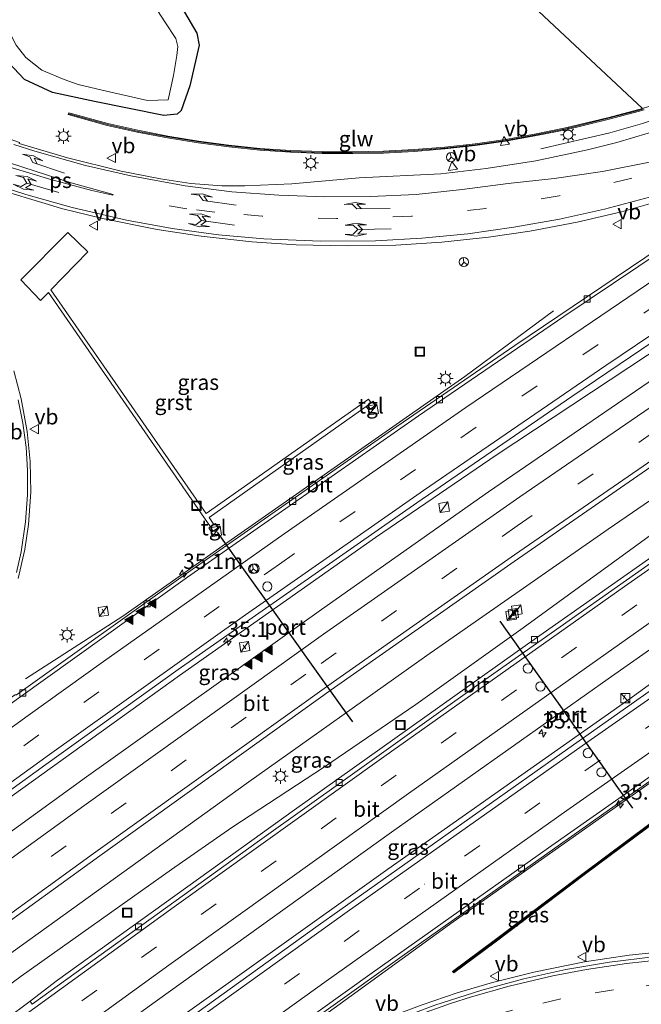
# Model space of a CAD drawing. Units: metres. Extents: x 89999 to 100009, y 456871 to 462503.
# Drawn here: x 93544 to 93646, y 460481 to 460641 of the extents above; entities that cross this region are included whole.
import ezdxf
from ezdxf.enums import TextEntityAlignment as Align

# ---------------------------------------------------------------- set-up
doc = ezdxf.new("R2010")
doc.units = ezdxf.units.M
doc.linetypes.add('IE-TERREINAFSCHEIDING', pattern=[10, 8, -2])
doc.linetypes.add('VW-3-9_STREEP', pattern=[12, 3, -9])
doc.layers.get('0').update_dxf_attribs({"lineweight": 25})
for name, color, linetype, lineweight in [('B-ME-AL-OVERIG-S-B1', 7, 'Continuous', 18), ('B-ME-AM-KILOMETR-S-B1', 7, 'Continuous', 18), ('B-ME-BV-GELEIDECONSTRUCTIE-GELEIDERAIL-L-B1', 213, 'BV-GELEIDERAIL', 18), ('B-ME-GW-INSTEEKWATERGANG-L-B1', 10, 'Continuous', 25), ('B-ME-IE-GRASLAND-GV-B6', 93, 'Continuous', 18), ('B-ME-IE-HULPGEOMETRIE-L-B1', 53, 'Continuous', 18), ('B-ME-IE-INRICHTINGSELEMENT-S-B1', 253, 'Continuous', 18), ('B-ME-IE-MEUBILAIR_WEGMEUBILAIR-LICHTMAST-S-B1', 8, 'Continuous', 18), ('B-ME-IE-TERREINAFSCHEIDING-RASTERHEKWERK-L-B1', 8, 'IE-TERREINAFSCHEIDING', 18), ('B-ME-KW-GELUIDSWERING-GV-B6', 8, 'Continuous', 18), ('B-ME-KW-SCHERM-L-B1', 8, 'Continuous', 18), ('B-ME-OG-WATER-GV-B6', 153, 'Continuous', 18), ('B-ME-VH-VERH_SOORT-BITUMEN-GV-B6', 8, 'IE-TERREINAFSCHEIDING-NATUURLIJK-HOUTWAL', 18), ('B-ME-VH-VERH_SOORT-GV-B6', 8, 'Continuous', 18), ('B-ME-VH-VERH_SOORT-TEGELS-GV-B6', 8, 'Continuous', 18), ('B-ME-VV-KOLK-S-B1', 8, 'Continuous', 18), ('B-ME-VW-DRIP-S-B1', 8, 'Continuous', 18), ('B-ME-VW-MARKERING-39STREEP-015-L-B1', 255, 'VW-3-9_STREEP', 18), ('B-ME-VW-MARKERING-PIJLRE750-S-B1', 7, 'Continuous', 18), ('B-ME-VW-MARKERING-STREEP-015-L-B1', 7, 'Continuous', 18), ('B-ME-VW-MARKERING-VLAKMARK-GV-B6', 7, 'Continuous', 18), ('B-ME-VW-MARKERING-VLAKMARK-S-B1', 7, 'Continuous', 18), ('B-ME-VW-MEUBILAIR_WEGMEUBILAIR-RONA-S-B1', 8, 'Continuous', 18), ('B-ME-VW-MEUBILAIR_WEGMEUBILAIR-VERKEERSBORD-S-B1', 8, 'Continuous', 18), ('B-ME-VW-PORTAAL-L-B1', 10, 'Continuous', 25)]:
    doc.layers.add(name, color=color, linetype=linetype, lineweight=lineweight)
doc.styles.add('NLCS-ISO', font='NLCS-ISO.TTF')
doc.linetypes.add('BV-GELEIDERAIL', pattern='A,10,-3,[108,NLCS.SHX,S=1,R=0,X=0,Y=0],-3', length=16)
doc.linetypes.add('IE-TERREINAFSCHEIDING-NATUURLIJK-HOUTWAL', pattern='A,7,-1.5,[67,NLCS.SHX,S=0.75,R=45,X=0,Y=0],-1.5,7,-1.5,[70,NLCS.SHX,S=0.75,R=0,X=0,Y=0],-1.5', length=20)

# ---------------------------------------------------------------- blocks, each defined once
blk = doc.blocks.new('kast')
blk.add_line((-0.75, -0.75), (0.75, 0.75))
blk.add_lwpolyline([(-0.75, 0.75), (0.75, 0.75), (0.75, -0.75), (-0.75, -0.75)], close=True)
blk = doc.blocks.new('dtb')
blk.add_circle((0, 0), 0.75)
blk = doc.blocks.new('put')
for p, q in [((0.75, 0.75), (-0.75, 0.75)), ((-0.75, 0.75), (-0.75, -0.75)), ((0.75, -0.75), (0.75, 0.75)), ((-0.75, -0.75), (0.75, -0.75))]:
    blk.add_line(p, q)
blk.add_lwpolyline([(-0.625, 0.625), (0.625, 0.625), (0.625, -0.625), (-0.625, -0.625)], close=True)
blk = doc.blocks.new('verkeersbord')
for p, q in [((0, 0.75), (-0.75, -0.625)), ((0.75, -0.625), (0, 0.75)), ((-0.75, -0.625), (0.75, -0.625))]:
    blk.add_line(p, q)
blk = doc.blocks.new('wegwijzer')
for q in [(-0.53, -0.53), (0, 0.75), (0.53, -0.53)]:
    blk.add_line((0, 0), q)
blk.add_circle((0, 0), 0.75)
blk = doc.blocks.new('hecto')
for p, q in [((0, 0.625), (-0.625, 0)), ((0, -0.625), (0, 0.625)), ((-0.625, 0), (0.625, 0)), ((0.625, 0), (0, -0.625))]:
    blk.add_line(p, q)
blk = doc.blocks.new('kolk')
blk.add_lwpolyline([(-0.5, -0.5), (0.5, -0.5), (0.5, 0.5), (-0.5, 0.5)], close=True)
blk = doc.blocks.new('verfsymbol')
for color in [252, 253]:
    blk.add_hatch(color=color).paths.add_polyline_path([(0.75, -0.625), (0, 0.75), (-0.75, -0.625)])
blk.add_lwpolyline([(0.75, -0.625), (0, 0.75), (-0.75, -0.625)], close=True)
blk = doc.blocks.new('lantaarnpaal')
for p, q in [((-0.75, 0), (-1.25, 0)), ((-0.88, 0.88), (-0.53, 0.53)), ((0, 0.75), (0, 1.25)), ((0.53, 0.53), (0.88, 0.88)), ((0.75, 0), (1.25, 0)), ((-0.53, -0.53), (-0.88, -0.88)), ((0, -0.75), (0, -1.25)), ((0.53, -0.53), (0.88, -0.88))]:
    blk.add_line(p, q)
blk.add_circle((0, 0), 0.75)
blk = doc.blocks.new('pijlr')
for p, q in [((0, 0, 0.1), (5.45, 0, 0.1)), ((5.45, -0.75, 0.1), (4.7, 0, 0.1)), ((6.2, -0.75, 0.1), (5.45, 0, 0.1)), ((4, -0.75, 0.1), (5.45, -0.75, 0.1)), ((5.7, -1.05, 0.1), (4, -0.75, 0.1)), ((7.5, -0.75, 0.1), (5.7, -1.05, 0.1)), ((7.5, -0.75, 0.1), (6.2, -0.75, 0.1))]:
    blk.add_line(p, q)
blk = doc.blocks.new('pijllr')
for p, q in [((0, 0, 0.1), (5.45, 0, 0.1)), ((5.7, 1.05, 0.1), (4, 0.75, 0.1)), ((4, 0.75, 0.1), (5.45, 0.75, 0.1)), ((5.45, 0.75, 0.1), (4.7, 0, 0.1)), ((5.45, -0.75, 0.1), (4.7, 0, 0.1)), ((6.2, 0.75, 0.1), (5.45, 0, 0.1)), ((6.2, -0.75, 0.1), (5.45, 0, 0.1)), ((7.5, 0.75, 0.1), (5.7, 1.05, 0.1)), ((7.5, 0.75, 0.1), (6.2, 0.75, 0.1)), ((4, -0.75, 0.1), (5.45, -0.75, 0.1)), ((5.7, -1.05, 0.1), (4, -0.75, 0.1)), ((7.5, -0.75, 0.1), (5.7, -1.05, 0.1)), ((7.5, -0.75, 0.1), (6.2, -0.75, 0.1))]:
    blk.add_line(p, q)

msp = doc.modelspace()

# ---------------------------------------------------------------- linework, layer by layer
at = {"layer": 'B-ME-BV-GELEIDECONSTRUCTIE-GELEIDERAIL-L-B1'}
for points in [[(93647.803, 460625.2427, -0.9603), (93645.8781, 460624.5932, -0.9386), (93640.5723, 460623.0823, -0.915), (93629.3202, 460620.4688, -0.9125)], [(93671.6019, 460602.9719, -0.1981), (93649.7343, 460588.9126, -0.2434), (93622.1926, 460570.7346, -0.2365), (93602.3962, 460557.1802, -0.2024), (93570.4953, 460534.7325, -0.1165), (93533.9311, 460508.504, -0.0902), (93494.8851, 460480.0758, 0.0344), (93480.7914, 460469.7114, 0.0631)], [(93631.3986, 460594.094, -1.1415), (93616.973, 460583.3846, -0.4511), (93578.9093, 460556.8474, -0.3983), (93561.2855, 460544.3981, -0.3082), (93545.426, 460534.2037, -1.0216)], [(93685.9332, 460589.5608, 0.1758), (93667.5027, 460577.2217, 0.1792), (93640.2759, 460558.5752, 0.2196), (93610.7401, 460537.9935, 0.3168), (93581.3769, 460517.1664, 0.4657), (93542.4374, 460489.1006, 0.3993), (93510.8987, 460466.1597, 0.4699), (93496.034, 460455.2435, 0.5244)], [(93688.5089, 460587.1505, 0.3907), (93679.585, 460580.8028, 0.4816), (93664.987, 460570.2733, 0.6035), (93650.3092, 460559.8555, 0.7111), (93626.0371, 460542.2266, 0.924), (93608.958, 460530.0096, 1.0874), (93594.0761, 460519.8848, 1.1366), (93579.0367, 460509.995, 1.161), (93569.1824, 460503.1479, 1.1789), (93544.7054, 460485.8035, 1.1061), (93518.1402, 460466.2269, 1.2611), (93499.1307, 460452.3042, 1.3086)], [(93703.175, 460573.426, 0.7812), (93687.5486, 460562.3153, 0.9053), (93663.1076, 460544.9207, 1.1427), (93643.6668, 460530.8336, 1.2598), (93604.4184, 460503.2167, 1.4023), (93565.3544, 460475.3244, 1.4796), (93526.4506, 460447.209, 1.5118), (93514.0535, 460438.1397, 1.543)], [(93713.7595, 460563.5211, 0.5111), (93688.713, 460546.3365, 0.8397), (93649.3498, 460518.859, 1.1342), (93615.0412, 460494.6334, 1.2534), (93581.8202, 460470.5934, 1.381), (93579.8605, 460469.1262, 1.4017)], [(93692.6379, 460487.7942, 3.1805), (93691.1711, 460488.0735, 3.1531), (93685.2365, 460488.9009, 3.0621), (93677.3283, 460489.671, 2.9442), (93667.4358, 460490.2834, 2.7518), (93662.3169, 460490.3888, 2.6678), (93656.7049, 460490.2977, 2.5754), (93651.6179, 460490.0318, 2.4968), (93643.7219, 460489.2553, 2.3728), (93636.4333, 460488.1514, 2.2341), (93628.1774, 460486.4819, 2.12), (93621.442, 460484.7847, 2.0326), (93615.6853, 460483.0748, 1.9396), (93609.9973, 460481.1682, 1.8517), (93604.3832, 460479.0536, 1.7816), (93598.8866, 460476.6507, 1.7266), (93590.8267, 460472.6478, 1.6581), (93580.9171, 460467.4228, 1.5055)]]:
    msp.add_polyline3d(points, dxfattribs=at)
at = {"layer": 'B-ME-GW-INSTEEKWATERGANG-L-B1'}
msp.add_polyline3d([(93565.809, 460652.119, -1.29), (93573.341, 460639.316, -1.31), (93573.677, 460637.32, -1.323), (93572.199, 460630.706, -1.532), (93570.756, 460626.685, -1.575), (93570.125, 460626.093, -1.616), (93567.969, 460625.916, -1.615), (93556.635, 460628.147, -1.579), (93549.829, 460629.638, -1.448), (93545.282, 460631.754, -1.391), (93541.799, 460635.464, -1.445), (93539.812, 460639.161, -1.402), (93538.948, 460643.077, -1.412)], dxfattribs=at)
at = {"layer": 'B-ME-IE-GRASLAND-GV-B6'}
for points in [[(93565.809, 460652.119, -1.29), (93573.341, 460639.316, -1.31), (93573.677, 460637.32, -1.323), (93572.199, 460630.706, -1.532), (93570.756, 460626.685, -1.575), (93570.125, 460626.093, -1.616), (93567.969, 460625.916, -1.615), (93556.635, 460628.147, -1.579), (93549.829, 460629.638, -1.448), (93545.282, 460631.754, -1.391), (93541.799, 460635.464, -1.445), (93539.812, 460639.161, -1.402), (93538.948, 460643.077, -1.412)], [(93538.948, 460643.077, -1.412), (93539.812, 460639.161, -1.402), (93541.799, 460635.464, -1.445), (93545.282, 460631.754, -1.391), (93549.829, 460629.638, -1.448), (93556.635, 460628.147, -1.579), (93567.969, 460625.916, -1.615), (93570.125, 460626.093, -1.616), (93570.756, 460626.685, -1.575), (93572.199, 460630.706, -1.532), (93573.677, 460637.32, -1.323), (93573.341, 460639.316, -1.31), (93565.809, 460652.119, -1.29)], [(93620.5103, 460650.7819, -1.8328), (93645.8761, 460627.046, -1.4476), (93645.2733, 460626.8593, -1.4472), (93640.1596, 460625.5342, -1.5744), (93633.3463, 460623.8683, -1.5652), (93628.5793, 460622.9105, -1.3897), (93623.5428, 460621.9821, -1.5653), (93618.6127, 460621.2792, -1.5618), (93613.671, 460620.7437, -1.3738), (93608.6741, 460620.3366, -1.5346), (93603.6963, 460620.0787, -1.5169), (93598.705, 460619.9909, -1.526), (93593.7231, 460620.031, -1.5145), (93588.5725, 460620.2035, -1.5159), (93583.594, 460620.5317, -1.5348), (93578.5493, 460621.077, -1.406), (93573.6009, 460621.7384, -1.3776), (93568.5922, 460622.5455, -1.3908), (93563.6881, 460623.4847, -1.4137), (93558.8213, 460624.5765, -1.4242), (93552.4605, 460626.3249, -1.524), (93552.381, 460626.0356, -1.524), (93558.7487, 460624.2854, -1.4242), (93563.627, 460623.191, -1.4137), (93568.5401, 460622.25, -1.3908), (93573.5572, 460621.4416, -1.3776), (93578.5133, 460620.7791, -1.406), (93583.568, 460620.2327, -1.5348), (93588.5576, 460619.9038, -1.5159), (93593.7169, 460619.731, -1.5145), (93598.7064, 460619.6909, -1.526), (93603.7067, 460619.7788, -1.5169), (93608.694, 460620.0372, -1.5346), (93613.6994, 460620.445, -1.3738), (93618.6501, 460620.9815, -1.5618), (93623.5912, 460621.6859, -1.5653), (93628.6361, 460622.6159, -1.3897), (93633.4115, 460623.5754, -1.5652), (93640.2328, 460625.2433, -1.5744), (93645.3553, 460626.5706, -1.4472), (93646.1282, 460626.81, -1.4477)], [(93682.0313, 460642.3208, -1.4302), (93677.5714, 460640.0655, -1.4192), (93673.0966, 460637.8486, -1.4131), (93668.5742, 460635.7332, -1.4508), (93664.017, 460633.6978, -1.448), (93659.3981, 460631.8021, -1.4606), (93654.7632, 460629.9461, -1.4677), (93650.0419, 460628.3363, -1.4504), (93645.8761, 460627.046, -1.4476), (93620.5103, 460650.7819, -1.8328)], [(93541.598, 460643.472, -2.4), (93542.394, 460640.336, -2.4), (93543.924, 460637.344, -2.4), (93545.494, 460635.353, -2.4), (93548.105, 460633.251, -2.4), (93551.726, 460631.736, -2.4), (93553.997, 460630.912, -2.4), (93557.928, 460630.011, -2.4), (93565.294, 460628.348, -2.4), (93568.631, 460628.443, -2.4), (93569.531, 460632.376, -2.4), (93570.088, 460635.628, -2.4), (93570.208, 460637.117, -2.4), (93569.907, 460638.437, -2.4), (93568.105, 460641.129, -2.4), (93563.131, 460648.9, -2.4)], [(93649.3665, 460623.7797, -1.6208), (93641.6893, 460621.4974, -1.6256), (93636.9307, 460620.3172, -1.6174), (93628.4926, 460618.5197, -1.5553), (93620.3938, 460617.2474, -1.4958), (93613.0402, 460616.395, -1.4818), (93599.7672, 460615.733, -1.4441), (93588.7609, 460614.7562, -1.4904), (93581.1293, 460614.4368, -1.4784), (93577.3987, 460614.4652, -1.4798), (93572.3164, 460614.843, -1.4586), (93567.3934, 460615.5696, -1.4389), (93561.0197, 460616.8076, -1.4183), (93552.2462, 460618.9896, -1.3613), (93544.4099, 460621.3316, -1.3048), (93544.4746, 460621.5207, -1.283), (93535.7554, 460624.5688, -1.0552), (93533.8808, 460625.5403, -1.0296), (93533.9919, 460625.7209, -1.0416), (93533.615, 460625.9328, -1.029), (93533.506, 460625.7907, -1.02), (93530.9791, 460627.5855, -0.9851)], [(93541.3994, 460613.7442, -1.0626), (93548.6298, 460611.5791, -1.0707), (93551.266, 460610.7717, -1.0991), (93557.989, 460609.1217, -1.1208), (93566.842, 460607.3611, -1.1549), (93574.0291, 460606.2341, -1.187), (93582.2946, 460605.3376, -1.1764), (93589.4778, 460604.8418, -1.199), (93597.822, 460604.6682, -1.1618), (93605.7137, 460604.8097, -1.1284), (93613.2157, 460605.2954, -1.1889), (93620.8181, 460606.1101, -1.1809), (93627.5041, 460607.0779, -1.1278), (93635.2078, 460608.5442, -1.16), (93642.4612, 460610.2267, -1.1933), (93647.3971, 460611.6176, -1.1949)], [(93658.077, 460610.7146, -1.1744), (93625.0798, 460588.4663, -1.1775), (93605.0036, 460574.6538, -1.1705), (93571.4743, 460551.2346, -1.0883), (93543.9748, 460531.6267, -1.0223)], [(93600.8587, 460578.5338, -1.1825), (93601.2935, 460577.9257, -1.1448), (93602.47, 460578.7319, -1.245), (93602.0355, 460579.3732, -1.2224), (93601.6963, 460579.1312, -1.2447), (93601.2501, 460579.7298, -1.2446), (93574.8502, 460561.1083, -1.0858), (93573.72, 460562.7229, -1.1292), (93549.5704, 460597.5226, -1.1738), (93555.5647, 460603.7186, -1.1275), (93552.3307, 460606.8533, -1.1483), (93544.6431, 460599.1587, -1.1552), (93547.8643, 460595.759, -1.1552), (93549.1573, 460597.0955, -1.1706), (93575.5416, 460558.932, -1.0981), (93575.2851, 460558.7557, -1.098), (93575.7323, 460558.0969, -1.097), (93576.8441, 460558.8348, -1.068), (93576.3795, 460559.508, -1.0737), (93576.1064, 460559.3202, -1.0761), (93575.3269, 460560.4451, -1.0896), (93600.8587, 460578.5338, -1.1825)], [(93484.1875, 460466.488, -0.377), (93480.0219, 460470.4418, -0.6566), (93510.8544, 460492.8743, -0.7121), (93548.7218, 460520.2782, -0.8018), (93570.2887, 460535.7118, -0.8146), (93609.1468, 460562.8649, -0.9463), (93634.3575, 460580.1741, -0.9735), (93659.1464, 460596.9262, -0.9564), (93659.2475, 460596.9309, -0.9499), (93659.5657, 460596.7937, -0.93), (93659.9705, 460596.8063, -0.9518), (93670.4725, 460604.0288, -0.9238), (93673.9098, 460600.8122, -0.8679), (93654.7008, 460587.8754, -0.8203), (93620.8214, 460564.6258, -0.7149), (93593.5981, 460545.5098, -0.6777), (93555.3678, 460518.2512, -0.5634), (93524.2504, 460495.7361, -0.4919), (93484.8326, 460466.9633, -0.3789), (93484.1875, 460466.488, -0.377)], [(93627.1559, 460539.8433, 0.4096), (93589.2262, 460512.8787, 0.5533), (93550.6241, 460485.1564, 0.676), (93546.2104, 460481.7636, 0.6103), (93537.9888, 460475.6639, 0.6373), (93502.6485, 460449.6302, 0.7207), (93502.2547, 460449.3389, 0.7226), (93492.7588, 460458.3523, -0.1298), (93520.8888, 460478.9422, -0.2171), (93557.5121, 460505.4241, -0.2925), (93595.1865, 460532.407, -0.3859), (93624.9659, 460553.3115, -0.4594), (93646.543, 460568.2023, -0.5098), (93682.6289, 460592.6529, -0.6081), (93691.1894, 460584.6421, -0.1272), (93660.4972, 460563.2814, 0.1567), (93627.1559, 460539.8433, 0.4096)], [(93544.2403, 460550.5323, -1.2541), (93545.3068, 460555.2397, -1.2512), (93545.911, 460559.3336, -1.2481), (93546.281, 460564.5679, -1.2314), (93546.1806, 460569.5559, -1.1807), (93545.7135, 460574.4422, -1.1667), (93544.7307, 460579.7926, -1.1468), (93543.5139, 460584.3447, -1.1155)], [(93510.8837, 460441.1484, 0.9636), (93532.6246, 460457.1006, 0.965), (93566.5427, 460481.6391, 0.9015), (93605.0196, 460509.2252, 0.7713), (93640.3039, 460534.2298, 0.5809), (93680.1139, 460562.1405, 0.2665), (93700.2806, 460576.1346, 0.0592), (93704.5293, 460572.1587, 0.0263), (93684.1923, 460558.216, 0.2444), (93653.9633, 460537.0676, 0.5069), (93631.843, 460521.5181, 0.6135), (93593.084, 460494.0607, 0.7108), (93553.9429, 460465.8802, 0.7687), (93527.1097, 460446.5116, 0.8003), (93514.7535, 460437.4752, 0.8262), (93510.8837, 460441.1484, 0.9636)], [(93647.5963, 460488.9448, 1.623), (93640.4953, 460488.08, 1.5313), (93633.3722, 460486.8729, 1.4106), (93626.5483, 460485.3928, 1.3263), (93619.7361, 460483.5546, 1.2483), (93612.0436, 460481.0912, 1.1306), (93605.0455, 460478.4452, 1.0489), (93597.4415, 460475.1793, 0.9645), (93590.4184, 460471.7214, 0.9026), (93582.5353, 460467.5042, 0.8115), (93575.7158, 460463.4636, 0.7355), (93575.4911, 460463.4089, 0.732), (93569.8657, 460459.9214, 0.6653), (93563.6961, 460455.7992, 0.641), (93549.6912, 460445.9994, 0.5645), (93530.3892, 460431.9028, 0.4973), (93524.8303, 460427.9106, 0.5082), (93523.537, 460429.1381, 0.6652), (93531.469, 460434.9404, 0.6599), (93568.8505, 460461.9915, 0.6048), (93606.7675, 460489.0854, 0.5388), (93643.6515, 460515.1548, 0.4396), (93683.4649, 460542.9444, 0.1543)], [(93650.5489, 460513.2324, 0.5042), (93636.2048, 460502.535, 0.5437), (93621.708, 460491.6075, 0.5813), (93614.9644, 460486.5922, 0.5043), (93615.1434, 460486.3516, 0.5043), (93621.8878, 460491.3674, 0.5813), (93636.3848, 460502.295, 0.5437), (93650.7274, 460512.9913, 0.5042)]]:
    msp.add_polyline3d(points, dxfattribs=at)
at = {"layer": 'B-ME-IE-HULPGEOMETRIE-L-B1'}
msp.add_polyline3d([(93620.5103, 460650.7819, -1.8328), (93645.8761, 460627.046, -1.4476)], dxfattribs=at)
at = {"layer": 'B-ME-IE-TERREINAFSCHEIDING-RASTERHEKWERK-L-B1'}
for p, q in [((93557.929, 460545.5251, -0.858), (93558.2643, 460544.8288, -0.8492)), ((93625.1385, 460545.6387, -0.0837), (93625.6761, 460545.1505, -0.05)), ((93580.8703, 460539.6873, -0.6877), (93581.3049, 460539.1023, -0.7128)), ((93642.8017, 460530.9007, 0.6311), (93643.056, 460531.5874, 0.6718))]:
    msp.add_line(p, q, dxfattribs=at)
at = {"layer": 'B-ME-KW-GELUIDSWERING-GV-B6'}
for points in [[(93646.1282, 460626.81, -1.4477), (93645.3553, 460626.5706, -1.4472), (93640.2328, 460625.2433, -1.5744), (93633.4115, 460623.5754, -1.5652), (93628.6361, 460622.6159, -1.3897), (93623.5912, 460621.6859, -1.5653), (93618.6501, 460620.9815, -1.5618), (93613.6994, 460620.445, -1.3738), (93608.694, 460620.0372, -1.5346), (93603.7067, 460619.7788, -1.5169), (93598.7064, 460619.6909, -1.526), (93593.7169, 460619.731, -1.5145), (93588.5576, 460619.9038, -1.5159), (93583.568, 460620.2327, -1.5348), (93578.5133, 460620.7791, -1.406), (93573.5572, 460621.4416, -1.3776), (93568.5401, 460622.25, -1.3908), (93563.627, 460623.191, -1.4137), (93558.7487, 460624.2854, -1.4242), (93552.381, 460626.0356, -1.524), (93552.4605, 460626.3249, -1.524), (93558.8213, 460624.5765, -1.4242), (93563.6881, 460623.4847, -1.4137), (93568.5922, 460622.5455, -1.3908), (93573.6009, 460621.7384, -1.3776), (93578.5493, 460621.077, -1.406), (93583.594, 460620.5317, -1.5348), (93588.5725, 460620.2035, -1.5159), (93593.7231, 460620.031, -1.5145), (93598.705, 460619.9909, -1.526), (93603.6963, 460620.0787, -1.5169), (93608.6741, 460620.3366, -1.5346), (93613.671, 460620.7437, -1.3738), (93618.6127, 460621.2792, -1.5618), (93623.5428, 460621.9821, -1.5653), (93628.5793, 460622.9105, -1.3897), (93633.3463, 460623.8683, -1.5652), (93640.1596, 460625.5342, -1.5744), (93645.2733, 460626.8593, -1.4472), (93645.8761, 460627.046, -1.4476)], [(93713.6295, 460559.0082, -0.133), (93716.4479, 460561.0054, -0.1736), (93716.6715, 460560.7962, -0.1743), (93713.8032, 460558.7636, -0.133), (93704.0962, 460551.8535, -0.0454), (93689.4112, 460541.2782, 0.1869), (93679.6572, 460534.2254, 0.2973), (93665.2231, 460523.651, 0.4299), (93650.7274, 460512.9913, 0.5042), (93636.3848, 460502.295, 0.5437), (93621.8878, 460491.3674, 0.5813), (93615.1434, 460486.3516, 0.5043), (93614.9644, 460486.5922, 0.5043), (93621.708, 460491.6075, 0.5813), (93636.2048, 460502.535, 0.5437), (93650.5489, 460513.2324, 0.5042), (93665.0456, 460523.8929, 0.4299), (93679.4806, 460534.468, 0.2973), (93689.2357, 460541.5215, 0.1869), (93703.9216, 460552.0974, -0.0454), (93713.6295, 460559.0082, -0.133)]]:
    msp.add_polyline3d(points, dxfattribs=at)
at = {"layer": 'B-ME-KW-SCHERM-L-B1'}
for points in [[(93645.9859, 460626.9432, 2.7642), (93645.1495, 460626.6926, 2.7648), (93640.3086, 460625.4516, 2.7349), (93633.3756, 460623.7089, 2.744), (93628.5065, 460622.743, 2.7557), (93623.592, 460621.8343, 2.7439), (93618.6467, 460621.1338, 2.7475), (93613.6363, 460620.5939, 2.7546), (93608.6536, 460620.2061, 2.7746), (93603.5859, 460619.9219, 2.7923), (93598.6229, 460619.8555, 2.7833), (93593.6493, 460619.8651, 2.7947), (93588.638, 460620.0547, 2.7801), (93583.6377, 460620.3961, 2.7565), (93578.5701, 460620.9365, 2.71), (93573.6424, 460621.61, 2.7333), (93568.6154, 460622.3953, 2.7364), (93563.7974, 460623.3103, 2.7652), (93558.762, 460624.4498, 2.7967), (93552.4595, 460626.1653, 2.8207)], [(93716.5529, 460560.9071, 4.0762), (93713.802, 460558.9632, 4.1164), (93704.1399, 460552.0934, 4.204), (93689.4159, 460541.4703, 4.3602), (93679.7331, 460534.4559, 4.4707), (93665.2369, 460523.8418, 4.6032), (93650.6936, 460513.1686, 4.6775), (93636.3691, 460502.4857, 4.717), (93621.9419, 460491.6058, 4.7547), (93615.0637, 460486.4607, 4.758)]]:
    msp.add_polyline3d(points, dxfattribs=at)
at = {"layer": 'B-ME-OG-WATER-GV-B6'}
msp.add_polyline3d([(93563.131, 460648.9, -2.4), (93568.105, 460641.129, -2.4), (93569.907, 460638.437, -2.4), (93570.208, 460637.117, -2.4), (93570.088, 460635.628, -2.4), (93569.531, 460632.376, -2.4), (93568.631, 460628.443, -2.4), (93565.294, 460628.348, -2.4), (93557.928, 460630.011, -2.4), (93553.997, 460630.912, -2.4), (93551.726, 460631.736, -2.4), (93548.105, 460633.251, -2.4), (93545.494, 460635.353, -2.4), (93543.924, 460637.344, -2.4), (93542.394, 460640.336, -2.4), (93541.598, 460643.472, -2.4)], dxfattribs=at)
at = {"layer": 'B-ME-VH-VERH_SOORT-BITUMEN-GV-B6'}
for points in [[(93544.4099, 460621.3316, -1.3048), (93552.2462, 460618.9896, -1.3613), (93561.0197, 460616.8076, -1.4183), (93567.3934, 460615.5696, -1.4389), (93572.3164, 460614.843, -1.4586), (93577.3987, 460614.4652, -1.4798), (93581.1293, 460614.4368, -1.4784), (93588.7609, 460614.7562, -1.4904), (93599.7672, 460615.733, -1.4441), (93613.0402, 460616.395, -1.4818), (93620.3938, 460617.2474, -1.4958), (93628.4926, 460618.5197, -1.5553), (93636.9307, 460620.3172, -1.6174), (93641.6893, 460621.4974, -1.6256), (93649.3665, 460623.7797, -1.6208)], [(93647.3971, 460611.6176, -1.1949), (93642.4612, 460610.2267, -1.1933), (93635.2078, 460608.5442, -1.16), (93627.5041, 460607.0779, -1.1278), (93620.8181, 460606.1101, -1.1809), (93613.2157, 460605.2954, -1.1889), (93605.7137, 460604.8097, -1.1284), (93597.822, 460604.6682, -1.1618), (93589.4778, 460604.8418, -1.199), (93582.2946, 460605.3376, -1.1764), (93574.0291, 460606.2341, -1.187), (93566.842, 460607.3611, -1.1549), (93557.989, 460609.1217, -1.1208), (93551.266, 460610.7717, -1.0991), (93548.6298, 460611.5791, -1.0707), (93541.3994, 460613.7442, -1.0626)], [(93661.1438, 460612.7586, -1.1626), (93661.6155, 460612.3172, -1.1086), (93633.0802, 460593.1708, -1.1516), (93609.412, 460576.9989, -1.1475), (93571.8141, 460550.7607, -1.0626), (93544.3064, 460531.0832, -1.065), (93526.1474, 460518.0052, -1.115), (93525.5898, 460518.7807, -1.1266), (93526.738, 460519.4768, -1.1239), (93540.9977, 460529.8533, -1.0945), (93543.772, 460531.611, -1.0776), (93543.9748, 460531.6267, -1.0223), (93571.4743, 460551.2346, -1.0883), (93605.0036, 460574.6538, -1.1705), (93625.0798, 460588.4663, -1.1775), (93658.077, 460610.7146, -1.1744), (93661.1438, 460612.7586, -1.1626)], [(93544.3064, 460531.0832, -1.065), (93571.8141, 460550.7607, -1.0626), (93609.412, 460576.9989, -1.1475), (93633.0802, 460593.1708, -1.1516), (93661.6155, 460612.3172, -1.1086)], [(93484.1875, 460466.488, -0.377), (93484.8326, 460466.9633, -0.3789), (93524.2504, 460495.7361, -0.4919), (93555.3678, 460518.2512, -0.5634), (93593.5981, 460545.5098, -0.6777), (93620.8214, 460564.6258, -0.7149), (93654.7008, 460587.8754, -0.8203), (93673.9098, 460600.8122, -0.8679), (93682.6289, 460592.6529, -0.6081), (93646.543, 460568.2023, -0.5098), (93624.9659, 460553.3115, -0.4594), (93595.1865, 460532.407, -0.3859), (93557.5121, 460505.4241, -0.2925), (93520.8888, 460478.9422, -0.2171), (93492.7588, 460458.3523, -0.1298), (93484.1875, 460466.488, -0.377)], [(93659.1464, 460596.9262, -0.9564), (93634.3575, 460580.1741, -0.9735), (93609.1468, 460562.8649, -0.9463), (93570.2887, 460535.7118, -0.8146), (93548.7218, 460520.2782, -0.8018), (93510.8544, 460492.8743, -0.7121), (93480.0219, 460470.4418, -0.6566), (93473.9043, 460476.2486, -0.866)], [(93550.6241, 460485.1564, 0.676), (93589.2262, 460512.8787, 0.5533), (93627.1559, 460539.8433, 0.4096), (93660.4972, 460563.2814, 0.1567), (93691.1894, 460584.6421, -0.1272), (93691.7172, 460584.1481, -0.0831), (93656.4609, 460559.5608, 0.2228), (93619.2822, 460533.3736, 0.4704), (93583.5332, 460507.9085, 0.602), (93546.5358, 460481.2804, 0.7124), (93546.2104, 460481.7636, 0.6103), (93550.6241, 460485.1564, 0.676)], [(93510.8837, 460441.1484, 0.9636), (93502.2547, 460449.3389, 0.7226), (93502.6485, 460449.6302, 0.7207), (93537.9888, 460475.6639, 0.6373), (93546.2104, 460481.7636, 0.6103), (93546.5358, 460481.2804, 0.7124), (93583.5332, 460507.9085, 0.602), (93619.2822, 460533.3736, 0.4704), (93656.4609, 460559.5608, 0.2228), (93691.7172, 460584.1481, -0.0831), (93700.2806, 460576.1346, 0.0592), (93680.1139, 460562.1405, 0.2665), (93640.3039, 460534.2298, 0.5809), (93605.0196, 460509.2252, 0.7713), (93566.5427, 460481.6391, 0.9015), (93532.6246, 460457.1006, 0.965), (93510.8837, 460441.1484, 0.9636)], [(93543.5139, 460584.3447, -1.1155), (93544.7307, 460579.7926, -1.1468), (93545.7135, 460574.4422, -1.1667), (93546.1806, 460569.5559, -1.1807), (93546.281, 460564.5679, -1.2314), (93545.911, 460559.3336, -1.2481), (93545.3068, 460555.2397, -1.2512), (93544.2403, 460550.5323, -1.2541)], [(93666.9369, 460532.2182, 0.3071), (93630.5475, 460506.6966, 0.5192), (93601.8409, 460486.3819, 0.578), (93562.7069, 460458.3318, 0.6449), (93523.9306, 460430.2176, 0.6726), (93523.0671, 460429.5841, 0.6735), (93514.7535, 460437.4752, 0.8262), (93527.1097, 460446.5116, 0.8003), (93553.9429, 460465.8802, 0.7687), (93593.084, 460494.0607, 0.7108), (93631.843, 460521.5181, 0.6135), (93653.9633, 460537.0676, 0.5069), (93684.1923, 460558.216, 0.2444), (93704.5293, 460572.1587, 0.0263), (93713.0495, 460564.1855, -0.1423), (93705.7711, 460559.1712, -0.0574), (93666.9369, 460532.2182, 0.3071)], [(93683.4649, 460542.9444, 0.1543), (93643.6515, 460515.1548, 0.4396), (93606.7675, 460489.0854, 0.5388), (93568.8505, 460461.9915, 0.6048), (93531.469, 460434.9404, 0.6599), (93523.537, 460429.1381, 0.6652), (93523.0671, 460429.5841, 0.6735), (93523.9306, 460430.2176, 0.6726), (93562.7069, 460458.3318, 0.6449), (93601.8409, 460486.3819, 0.578), (93630.5475, 460506.6966, 0.5192), (93666.9369, 460532.2182, 0.3071), (93705.7711, 460559.1712, -0.0574), (93713.0495, 460564.1855, -0.1423), (93713.5453, 460563.7216, -0.1946), (93683.4649, 460542.9444, 0.1543)], [(93592.4025, 460459.6565, 0.4232), (93586.1393, 460456.2488, 0.3944), (93578.7148, 460451.7797, 0.3417), (93567.9365, 460444.9165, 0.3301), (93558.4359, 460438.4233, 0.3203), (93546.5815, 460429.9332, 0.2981), (93533.0294, 460420.1281, 0.3018), (93524.8303, 460427.9106, 0.5082), (93530.3892, 460431.9028, 0.4973), (93549.6912, 460445.9994, 0.5645), (93563.6961, 460455.7992, 0.641), (93569.8657, 460459.9214, 0.6653), (93575.4911, 460463.4089, 0.732), (93575.7158, 460463.4636, 0.7355), (93582.5353, 460467.5042, 0.8115), (93590.4184, 460471.7214, 0.9026), (93597.4415, 460475.1793, 0.9645), (93605.0455, 460478.4452, 1.0489), (93612.0436, 460481.0912, 1.1306), (93619.7361, 460483.5546, 1.2483), (93626.5483, 460485.3928, 1.3263), (93633.3722, 460486.8729, 1.4106), (93640.4953, 460488.08, 1.5313), (93647.5963, 460488.9448, 1.623)]]:
    msp.add_polyline3d(points, dxfattribs=at)
at = {"layer": 'B-ME-VH-VERH_SOORT-GV-B6'}
msp.add_polyline3d([(93576.1064, 460559.3202, -1.0761), (93575.5416, 460558.932, -1.0981), (93549.1573, 460597.0955, -1.1706), (93547.8643, 460595.759, -1.1552), (93544.6431, 460599.1587, -1.1552), (93552.3307, 460606.8533, -1.1483), (93555.5647, 460603.7186, -1.1275), (93549.5704, 460597.5226, -1.1738), (93573.72, 460562.7229, -1.1292), (93574.8502, 460561.1083, -1.0858), (93601.2501, 460579.7298, -1.2446), (93601.6963, 460579.1312, -1.2447), (93600.8587, 460578.5338, -1.1825), (93575.3269, 460560.4451, -1.0896), (93576.1064, 460559.3202, -1.0761)], dxfattribs=at)
at = {"layer": 'B-ME-VH-VERH_SOORT-TEGELS-GV-B6'}
for points in [[(93600.8587, 460578.5338, -1.1825), (93601.6963, 460579.1312, -1.2447), (93602.0355, 460579.3732, -1.2224), (93602.47, 460578.7319, -1.245), (93601.2935, 460577.9257, -1.1448), (93600.8587, 460578.5338, -1.1825)], [(93576.1064, 460559.3202, -1.0761), (93576.3795, 460559.508, -1.0737), (93576.8441, 460558.8348, -1.068), (93575.7323, 460558.0969, -1.097), (93575.2851, 460558.7557, -1.098), (93575.5416, 460558.932, -1.0981), (93576.1064, 460559.3202, -1.0761)]]:
    msp.add_polyline3d(points, dxfattribs=at)
at = {"layer": 'B-ME-VW-MARKERING-39STREEP-015-L-B1'}
for points in [[(93654.5917, 460618.89, -1.3905), (93644.1099, 460615.6698, -1.359), (93632.3167, 460612.822, -1.272), (93620.3576, 460610.7594, -1.273), (93608.2421, 460609.5029, -1.2477), (93596.0812, 460609.107, -1.2686), (93583.9641, 460609.5048, -1.3038), (93576.2232, 460610.1449, -1.2944), (93571.7157, 460610.7148, -1.2775), (93568.8276, 460611.1994, -1.2638)], [(93666.7319, 460607.5293, -0.9395), (93648.5468, 460595.3896, -0.9695), (93618.7808, 460575.1417, -0.9765), (93586.7529, 460552.8886, -0.9171), (93557.3768, 460532.0791, -0.8512), (93547.5796, 460525.0675, -0.869), (93531.432, 460513.414, -0.854), (93492.552, 460485.15, -0.744), (93476.7623, 460473.5358, -0.7094)], [(93679.2915, 460595.776, -0.6195), (93657.6108, 460581.1784, -0.5748), (93625.4601, 460559.1031, -0.4855), (93591.0806, 460534.9777, -0.4046), (93552.055, 460507.0314, -0.308), (93513.1921, 460478.8593, -0.196), (93489.4743, 460461.4699, -0.1356)], [(93694.9357, 460581.1364, 0.0121), (93684.2845, 460573.767, 0.1213), (93644.9415, 460546.2695, 0.4555), (93605.7595, 460518.5429, 0.6725), (93566.7331, 460490.5977, 0.8298), (93527.8659, 460462.4315, 0.8833), (93505.6324, 460446.1328, 0.9145)], [(93707.9674, 460568.9413, 0.0055), (93678.2964, 460548.4453, 0.3459), (93638.9543, 460520.9463, 0.6222), (93599.7688, 460493.2246, 0.7318), (93560.736, 460465.2885, 0.7765), (93521.8608, 460437.1333, 0.8084), (93518.0539, 460434.3426, 0.8146)], [(93687.4379, 460483.3202, 2.1945), (93682.2452, 460484.0565, 2.0889), (93676.7862, 460484.5957, 1.9788), (93667.8235, 460485.073, 1.8086), (93659.713, 460485.1159, 1.6674), (93653.0019, 460484.8488, 1.5592), (93649.4402, 460484.6311, 1.5103), (93641.139, 460483.6031, 1.3905), (93632.5643, 460482.1225, 1.2755), (93624.6954, 460480.2595, 1.168), (93619.4805, 460478.7816, 1.102), (93614.0207, 460476.9563, 1.0269), (93609.5059, 460475.3879, 0.9771), (93604.5736, 460473.4154, 0.9233), (93598.5267, 460470.7546, 0.8694), (93592.03, 460467.5965, 0.8121), (93585.9549, 460464.3354, 0.7585), (93577.5036, 460459.4905, 0.6828), (93570.5546, 460455.1321, 0.6344), (93561.8316, 460449.3559, 0.5869), (93553.1311, 460443.3124, 0.5457), (93527.843, 460425.0509, 0.5468)]]:
    msp.add_polyline3d(points, dxfattribs=at)
at = {"layer": 'B-ME-VW-MARKERING-STREEP-015-L-B1'}
msp.add_line((93610.3115, 460500.7635, 0.6922), (93610.3646, 460500.8037, 0.693), dxfattribs=at)
for points in [[(93657.617, 460616.0589, -1.2054), (93654.4544, 460614.9537, -1.2421), (93646.9864, 460612.6146, -1.205), (93639.6578, 460610.6632, -1.1755), (93632.3441, 460609.0247, -1.1388), (93624.9073, 460607.7005, -1.1226), (93617.4337, 460606.6415, -1.1805), (93609.9562, 460605.9116, -1.1582), (93602.4228, 460605.4814, -1.1191), (93593.4593, 460605.4401, -1.1773), (93584.2466, 460605.8371, -1.1842), (93576.8236, 460606.4447, -1.1569), (93569.319, 460607.4951, -1.1429), (93561.8466, 460608.8792, -1.1092), (93553.0328, 460610.9425, -1.0896), (93545.4697, 460613.0166, -1.0799), (93536.9032, 460615.7741, -1.0233), (93521.9821, 460620.9473, -0.7633)], [(93653.5333, 460619.8804, -1.4519), (93647.0029, 460618.2995, -1.5152), (93639.367, 460616.7918, -1.4848), (93631.4953, 460615.6629, -1.4304), (93624.0191, 460614.8177, -1.3929), (93616.4916, 460613.8199, -1.3684), (93609.0291, 460613.0497, -1.3505), (93601.5667, 460612.681, -1.3448), (93594.1585, 460612.6267, -1.3797), (93586.6527, 460612.8979, -1.4234), (93579.0011, 460613.4456, -1.4394), (93571.4464, 460614.4239, -1.4328), (93562.5561, 460616.0605, -1.406), (93555.1855, 460617.7751, -1.3682), (93546.9547, 460620.0836, -1.325), (93543.5219, 460621.1844, -1.2863)], [(93664.0454, 460610.0433, -1.0316), (93649.3709, 460600.2638, -1.0562), (93617.115, 460578.3432, -1.0717), (93587.5333, 460557.8275, -1.0179), (93558.1492, 460537.0297, -0.9392), (93545.8542, 460528.2384, -0.97), (93511.064, 460503.082, -0.916), (93474.1121, 460476.0513, -0.8281)], [(93669.3784, 460605.0527, -0.8301), (93639.8961, 460585.2278, -0.8822), (93610.2009, 460564.8765, -0.8674), (93580.6992, 460544.2462, -0.8026), (93549.3129, 460521.882, -0.779), (93513.24, 460495.792, -0.709), (93479.404, 460471.0283, -0.6327)], [(93676.5891, 460598.305, -0.6997), (93655.5909, 460584.1846, -0.6584), (93625.9085, 460563.8152, -0.5735), (93593.9569, 460541.4537, -0.5077), (93554.9062, 460513.5434, -0.3968), (93516.027, 460485.3947, -0.2979), (93486.8108, 460463.998, -0.2196)], [(93682.0021, 460593.2395, -0.5364), (93657.1433, 460576.4997, -0.4764), (93625.0134, 460554.3958, -0.3945), (93595.5433, 460533.7204, -0.3183), (93556.5052, 460505.7928, -0.2225), (93517.6314, 460477.6368, -0.1114), (93492.1279, 460458.9511, -0.0455)], [(93692.2515, 460583.6482, -0.0745), (93682.2775, 460576.7585, 0.0282), (93642.9412, 460549.2521, 0.3494), (93603.7662, 460521.5166, 0.58), (93569.6066, 460497.0823, 0.6963), (93530.7104, 460468.9571, 0.7785), (93502.9722, 460448.6579, 0.8346)], [(93697.6246, 460578.6201, 0.0871), (93686.2924, 460570.7839, 0.2036), (93646.9565, 460543.2769, 0.5462), (93607.7837, 460515.5379, 0.756), (93568.7365, 460487.6226, 0.9208), (93529.8615, 460459.4685, 0.9631), (93508.2736, 460443.6258, 0.9762)], [(93543.9706, 460551.498, -1.2522), (93544.7187, 460554.8558, -1.243), (93545.4429, 460559.7671, -1.2325), (93545.761, 460564.1431, -1.2124), (93545.7571, 460568.1343, -1.1816), (93545.5232, 460571.885, -1.1651), (93545.0063, 460575.8058, -1.1616), (93544.26, 460579.6028, -1.1435)], [(93705.2897, 460571.4472, 0.0978), (93676.3435, 460551.4527, 0.4257), (93636.9926, 460523.9675, 0.6898), (93597.7998, 460496.2575, 0.798), (93558.7709, 460468.3167, 0.8543), (93519.8966, 460440.1613, 0.9011), (93515.3973, 460436.8641, 0.9099)], [(93710.6481, 460566.4328, -0.0906), (93672.8666, 460540.2966, 0.3277), (93633.5567, 460512.7524, 0.5772), (93594.3996, 460484.9914, 0.6694), (93555.391, 460457.0224, 0.7139), (93520.7038, 460431.8273, 0.7347)], [(93691.3912, 460486.7216, 2.4261), (93689.0915, 460487.1211, 2.3822), (93683.1115, 460487.9297, 2.2652), (93674.7551, 460488.6726, 2.0989), (93669.3797, 460488.9585, 2.0034), (93665.0318, 460489.0638, 1.933), (93657.704, 460488.9795, 1.8148), (93649.2523, 460488.5206, 1.6901), (93643.2466, 460487.8853, 1.6022), (93636.7295, 460486.9012, 1.5072), (93631.2776, 460485.8861, 1.4373), (93624.1762, 460484.1949, 1.349), (93618.0347, 460482.4543, 1.2773), (93614.6014, 460481.3471, 1.2313), (93609.9141, 460479.699, 1.1734), (93605.2503, 460477.9087, 1.1195), (93597.3436, 460474.4563, 1.0206), (93589.5999, 460470.6217, 0.9549), (93581.6919, 460466.3003, 0.8775), (93573.9561, 460461.7012, 0.7949), (93566.3674, 460456.8633, 0.7458), (93556.4433, 460450.1176, 0.6798), (93544.2454, 460441.3885, 0.6175), (93525.1995, 460427.5601, 0.6146)]]:
    msp.add_polyline3d(points, dxfattribs=at)
at = {"layer": 'B-ME-VW-MARKERING-VLAKMARK-GV-B6'}
msp.add_polyline3d([(93559.6691, 460612.8985, -1.2341), (93556.2198, 460613.6971, -1.2249), (93549.5733, 460615.4545, -1.2016), (93542.7304, 460617.5348, -1.1793), (93542.7492, 460617.5846, -1.1781), (93542.9384, 460618.0874, -1.1939), (93542.9608, 460618.1467, -1.1979), (93552.8367, 460614.9435, -1.2279), (93559.6877, 460613.052, -1.2395), (93559.6691, 460612.8985, -1.2341)], dxfattribs=at)
at = {"layer": 'B-ME-VW-PORTAAL-L-B1'}
for points in [[(93598.699, 460527.1868, 7.8643), (93596.9808, 460529.5983, 7.9365), (93591.1784, 460537.7419, 8.0566), (93589.8623, 460539.589, 8.0839), (93584.0596, 460547.7332, 8.0847), (93581.3134, 460551.5875, 8.0851), (93576.7062, 460558.0537, 7.9854)], [(93622.6301, 460543.5652, 7.1047), (93625.0071, 460540.217, 7.157), (93628.9802, 460534.6169, 7.1813), (93632.4172, 460529.8382, 7.1954), (93636.4309, 460524.1199, 7.2186), (93639.1121, 460520.3709, 7.2058), (93641.801, 460516.53, 7.1814), (93643.946, 460513.5312, 7.1502), (93644.2151, 460513.155, 7.218)]]:
    msp.add_polyline3d(points, dxfattribs=at)

# ---------------------------------------------------------------- block references
at = {"layer": 'B-ME-AL-OVERIG-S-B1'}
for p, rotation in [((93550.86, 460613.349, -1.1523), 163.9), ((93579.4723, 460608.0495, -1.2265), 172.2), ((93604.9725, 460607.4312, -1.18), 181.1)]:
    msp.add_blockref('pijllr', p, dxfattribs=dict(at, rotation=rotation))
at = {"layer": 'B-ME-AM-KILOMETR-S-B1', "rotation": 9}
for p in [(93571.0929, 460551.3083, 0.0658), (93578.3003, 460540.2536, 0.2917), (93629.5937, 460525.3468, 1.6558), (93642.1364, 460513.7623, 1.5825)]:
    msp.add_blockref('hecto', p, dxfattribs=at)
at = {"layer": 'B-ME-IE-INRICHTINGSELEMENT-S-B1'}
for name, p, rotation in [('put', (93609.622, 460587.45, -1.162), 90), ('kast', (93602.021, 460578.013, 0.4382), 9), ('put', (93573.2587, 460562.3698, -1.1379), 90), ('kast', (93613.5798, 460562.1318, -0.2504), 9), ('kast', (93576.491, 460558.217, 0.5257), 9), ('kast', (93625.4262, 460545.3875, 0.3221), 9), ('kast', (93558.1065, 460545.1913, -0.3878), 9), ('kast', (93624.4816, 460544.544, 0.3513), 9), ('kast', (93624.8498, 460544.79, 0.3589), 9), ('kast', (93581.1085, 460539.4174, -0.1075), 9), ('kast', (93643.0663, 460531.07, 1.5257), 90), ('put', (93606.4702, 460526.6824, 0.4241), 90), ('put', (93561.9939, 460496.1399, 0.5232), 90)]:
    msp.add_blockref(name, p, dxfattribs=dict(at, rotation=rotation))
at = {"layer": 'B-ME-IE-MEUBILAIR_WEGMEUBILAIR-LICHTMAST-S-B1', "rotation": 90}
for p in [(93551.6218, 460622.5109, -1.475), (93633.773, 460622.765, -1.478), (93591.8776, 460618.1602, -1.444), (93613.798, 460583.069, -0.966), (93552.1852, 460541.3802, -0.883), (93586.934, 460518.378, 0.106)]:
    msp.add_blockref('lantaarnpaal', p, dxfattribs=at)
at = {"layer": 'B-ME-VV-KOLK-S-B1', "rotation": 90}
for p in [(93636.8506, 460596.0183, -1.241), (93612.8211, 460579.6331, -1.2266), (93588.912, 460563.0877, -1.1919), (93565.2181, 460546.405, -1.1224), (93628.3023, 460540.5716, 0.3653), (93544.9877, 460531.89, -1.1027), (93596.492, 460517.322, 0.555), (93626.1743, 460503.3827, 0.4687), (93563.834, 460493.835, 0.662)]:
    msp.add_blockref('kolk', p, dxfattribs=at)
at = {"layer": 'B-ME-VW-DRIP-S-B1'}
for p, rotation in [((93582.7186, 460552.1566, 6.3695), 9), ((93584.7877, 460549.22, 6.3827), 9), ((93627.213, 460535.8941, 7.7639), 90), ((93629.2674, 460532.9661, 7.78), 90), ((93636.9784, 460522.1084, 7.7539), 90), ((93639.2007, 460518.9929, 7.7355), 90)]:
    msp.add_blockref('dtb', p, dxfattribs=dict(at, rotation=rotation))
at = {"layer": 'B-ME-VW-MARKERING-PIJLRE750-S-B1'}
for p, rotation in [((93551.7993, 460616.5274, -1.2689), 161.7), ((93579.7326, 460611.3143, -1.3575), 172.2), ((93604.8098, 460610.772, -1.2786), 180.8)]:
    msp.add_blockref('pijlr', p, dxfattribs=dict(at, rotation=rotation))
at = {"layer": 'B-ME-VW-MARKERING-VLAKMARK-S-B1', "rotation": 90}
for p in [(93566.0126, 460546.4602, -1.0311), (93562.2769, 460543.8077, -1.0125), (93564.1454, 460545.1465, -1.0225), (93583.3029, 460537.6818, -0.547), (93584.9495, 460538.8489, -0.5501), (93581.6658, 460536.5175, -0.5443)]:
    msp.add_blockref('verfsymbol', p, dxfattribs=at)
at = {"layer": 'B-ME-VW-MEUBILAIR_WEGMEUBILAIR-RONA-S-B1', "rotation": 9}
for p in [(93614.696, 460619.0981, 2.027), (93616.7868, 460602.0426, 2.4989), (93582.4941, 460552.1026, 10.021)]:
    msp.add_blockref('wegwijzer', p, dxfattribs=at)
at = {"layer": 'B-ME-VW-MEUBILAIR_WEGMEUBILAIR-VERKEERSBORD-S-B1'}
for p, rotation in [((93623.3982, 460621.7384, 0.4843), 9), ((93559.4318, 460618.9689, -1.3651), 90), ((93614.9358, 460617.6557, -1.3205), 9), ((93556.5168, 460607.9678, -0.924), 90), ((93641.764, 460608.216, -1.137), 90), ((93546.9061, 460574.8255, -1.1046), 90), ((93636.027, 460488.937, 1.645), 90), ((93621.817, 460485.805, 1.399), 90)]:
    msp.add_blockref('verkeersbord', p, dxfattribs=dict(at, rotation=rotation))

# ---------------------------------------------------------------- texts
at = {"layer": 'B-ME-AM-KILOMETR-S-B1', "ltscale": 0.2, "style": 'NLCS-ISO'}
for s, p in [('35.1b', (93536.2371, 460572.3852, -0.8717)), ('35.1m', (93571.0929, 460551.3083, 0.0658)), ('35.1', (93578.3003, 460540.2536, 0.2917)), ('35.1', (93629.5937, 460525.3468, 1.6558)), ('35.1n', (93642.1364, 460513.7623, 1.5825))]:
    msp.add_text(s, height=2.5, dxfattribs=at).set_placement(p, align=Align.BOTTOM_LEFT)
at = {"layer": 'B-ME-IE-GRASLAND-GV-B6', "ltscale": 0.2, "style": 'NLCS-ISO'}
for p in [(93573.5565, 460582.4751), (93590.6198, 460569.5013), (93576.9658, 460535.2584), (93591.9741, 460520.9959), (93607.7065, 460506.8049), (93627.2815, 460495.8161)]:
    msp.add_text('gras', height=2.5, dxfattribs=at).set_placement(p, align=Align.MIDDLE_CENTER)
at = {"layer": 'B-ME-KW-GELUIDSWERING-GV-B6', "ltscale": 0.2, "style": 'NLCS-ISO'}
msp.add_text('glw', height=2.5, dxfattribs=at).set_placement((93599.2454, 460622.1075), align=Align.MIDDLE_CENTER)
at = {"layer": 'B-ME-KW-SCHERM-L-B1', "ltscale": 0.2, "style": 'NLCS-ISO'}
msp.add_text('glw', height=2.5, dxfattribs=at).set_placement((93599.2494, 460622.0976), align=Align.MIDDLE_CENTER)
at = {"layer": 'B-ME-VH-VERH_SOORT-BITUMEN-GV-B6', "ltscale": 0.2, "style": 'NLCS-ISO'}
for p in [(93593.2844, 460565.8079), (93618.7569, 460533.2381), (93582.9459, 460530.2315), (93600.9142, 460513.0085), (93613.5996, 460501.2896), (93618.0024, 460497.0902)]:
    msp.add_text('bit', height=2.5, dxfattribs=at).set_placement(p, align=Align.MIDDLE_CENTER)
at = {"layer": 'B-ME-VH-VERH_SOORT-GV-B6', "ltscale": 0.2, "style": 'NLCS-ISO'}
msp.add_text('grst', height=2.5, dxfattribs=at).set_placement((93569.5156, 460579.2037), align=Align.MIDDLE_CENTER)
at = {"layer": 'B-ME-VH-VERH_SOORT-TEGELS-GV-B6', "ltscale": 0.2, "style": 'NLCS-ISO'}
for p in [(93601.6671, 460578.645), (93576.0634, 460558.8002)]:
    msp.add_text('tgl', height=2.5, dxfattribs=at).set_placement(p, align=Align.MIDDLE_CENTER)
at = {"layer": 'B-ME-VW-MARKERING-VLAKMARK-GV-B6', "ltscale": 0.2, "style": 'NLCS-ISO'}
msp.add_text('ps', height=2.5, dxfattribs=at).set_placement((93551.1161, 460615.3404), align=Align.MIDDLE_CENTER)
at = {"layer": 'B-ME-VW-MEUBILAIR_WEGMEUBILAIR-VERKEERSBORD-S-B1', "ltscale": 0.2, "style": 'NLCS-ISO'}
for p in [(93623.3982, 460621.7384, 0.4843), (93559.4318, 460618.9689, -1.3651), (93614.9358, 460617.6557, -1.3205), (93556.5168, 460607.9678, -0.924), (93641.764, 460608.216, -1.137), (93546.9061, 460574.8255, -1.1046), (93636.027, 460488.937, 1.645), (93621.817, 460485.805, 1.399), (93602.342, 460479.385, 1.093)]:
    msp.add_text('vb', height=2.5, dxfattribs=at).set_placement(p, align=Align.BOTTOM_LEFT)
at = {"layer": 'B-ME-VW-PORTAAL-L-B1', "ltscale": 0.2, "style": 'NLCS-ISO'}
for p in [(93587.7026, 460542.6202), (93633.4275, 460528.3635)]:
    msp.add_text('port', height=2.5, dxfattribs=at).set_placement(p, align=Align.MIDDLE_CENTER)

doc.saveas('drawing.dxf')
